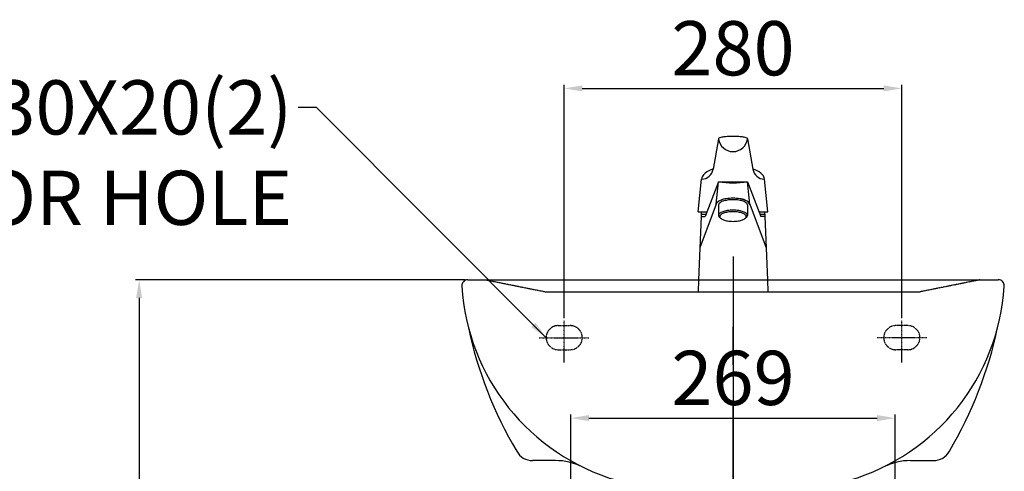
# Model space of a CAD drawing. Extents: x -2045 to 2157, y -1664 to 1261.
# Drawn here: x -584 to 233, y -232 to 143 of the extents above; entities that cross this region are included whole.
import ezdxf

# ---------------------------------------------------------------- set-up
doc = ezdxf.new("R2010")
doc.units = 0
doc.header["$MEASUREMENT"] = 0
for name, pattern in [('CENTER2', [28.575, 19.05, -3.175, 3.175, -3.175]), ('DASHDOT', [1, 0.5, -0.25, 0, -0.25]), ('DASHED', [0.75, 0.5, -0.25]), ('HIDDEN', [0.375, 0.25, -0.125])]:
    doc.linetypes.add(name, pattern=pattern)
doc.layers.get('0').update_dxf_attribs({"linetype": 'CONTINUOUS'})
doc.layers.get('Defpoints').update_dxf_attribs({"linetype": 'CONTINUOUS'})
doc.dimstyles.new('SMW72', dxfattribs={"dimtxt": 45, "dimasz": 15, "dimexe": 3, "dimexo": 2, "dimgap": 5, "dimtad": 1, "dimdec": 0, "dimtxsty": 'Standard', "dimcen": 2.5, "dimclrd": 256, "dimclre": 256, "dimclrt": 256, "dimadec": 0, "dimazin": 0, "dimtfac": 1, "dimtdec": 0, "dimtmove": 0, "dimatfit": 3, "dimfxl": 0, "dimarcsym": 0})

# ---------------------------------------------------------------- blocks, each defined once
blk = doc.blocks.new('*D198')
at = {"lineweight": -2}
for p, q in [((-132.05, -105.07), (-132.05, 88.47)), ((-117.05, 85.47), (132.95, 85.47)), ((147.95, -105.07), (147.95, 88.47))]:
    blk.add_line(p, q, dxfattribs=at)
for points in [[(-117.05, 87.97), (-117.05, 82.97), (-132.05, 85.47)], [(132.95, 87.97), (132.95, 82.97), (147.95, 85.47)]]:
    blk.add_solid(points)
at = {"layer": 'Defpoints', "color": 0}
for p in [(147.95, 85.47), (-132.05, -107.07), (147.95, -107.07)]:
    blk.add_point(p, dxfattribs=at)
at = {"insert": (7.95, 112.97), "char_height": 45, "attachment_point": 5}
blk.add_mtext('280', dxfattribs=at)
blk = doc.blocks.new('*D192')
at = {"linetype": 'ByBlock', "lineweight": -2}
for p, q in [((-126.51, -263), (-126.51, -185.06)), ((142.41, -263), (142.41, -185.06)), ((-111.51, -188.06), (127.41, -188.06))]:
    blk.add_line(p, q, dxfattribs=at)
at = {"linetype": 'ByBlock'}
for points in [[(-111.51, -185.56), (-111.51, -190.56), (-126.51, -188.06)], [(127.41, -185.56), (127.41, -190.56), (142.41, -188.06)]]:
    blk.add_solid(points, dxfattribs=at)
at = {"layer": 'Defpoints', "color": 0, "linetype": 'ByBlock'}
for p in [(142.41, -188.06), (-126.51, -265), (142.41, -265)]:
    blk.add_point(p, dxfattribs=at)
at = {"linetype": 'ByBlock', "lineweight": -3, "insert": (7.95, -160.56), "char_height": 45, "attachment_point": 5}
blk.add_mtext('269', dxfattribs=at)
blk = doc.blocks.new('*D208')
at = {"lineweight": -2}
for p, q in [((-214.05, -73.35), (-487.59, -73.35)), ((-484.59, -88.35), (-484.59, -905.1)), ((-378.39, -920.1), (-487.59, -920.1))]:
    blk.add_line(p, q, dxfattribs=at)
for points in [[(-487.09, -88.35), (-482.09, -88.35), (-484.59, -73.35)], [(-487.09, -905.1), (-482.09, -905.1), (-484.59, -920.1)]]:
    blk.add_solid(points)
at = {"layer": 'Defpoints', "color": 0}
for p in [(-212.05, -73.35), (-484.59, -920.1), (-376.39, -920.1)]:
    blk.add_point(p, dxfattribs=at)
at = {"insert": (-512.09, -496.72), "char_height": 45, "attachment_point": 5, "rotation": 90}
blk.add_mtext('847', dxfattribs=at)

msp = doc.modelspace()

# ---------------------------------------------------------------- linework, layer by layer
for p, q in [((-4.05, 43.65), (-8.54, 18.4)), ((19.95, 43.65), (24.44, 18.4)), ((-21.05, -16.85), (-18.05, 10.15)), ((36.95, -16.85), (33.95, 10.15)), ((-4.05, 8.08), (-15.05, -20.85)), ((-5.99, -10.71), (-4.05, 8.08)), ((-4.05, 8.08), (19.95, 8.08)), ((19.95, 8.08), (30.95, -20.85)), ((21.9, -10.71), (19.95, 8.08)), ((-5.99, -10.71), (-19.58, -46.69)), ((-4.05, -11.22), (-4.05, -19.91)), ((19.95, -11.22), (19.95, -19.91)), ((21.9, -10.71), (35.49, -46.69)), ((-21.05, -16.85), (-13.53, -16.85)), ((-18.55, -20.85), (-20.65, -73.35)), ((-18.55, -18.85), (-14.29, -18.85)), ((-18.55, -18.85), (-18.55, -20.85)), ((-18.55, -20.85), (-15.05, -20.85)), ((29.43, -16.85), (36.95, -16.85)), ((30.19, -18.85), (34.45, -18.85)), ((34.45, -20.85), (30.95, -20.85)), ((34.45, -18.85), (34.45, -20.85)), ((34.45, -20.85), (36.55, -73.35)), ((-212.05, -73.35), (227.95, -73.35)), ((-20.65, -73.35), (-21.05, -83.35)), ((36.55, -73.35), (36.95, -83.35)), ((-139.26, -223.35), (-158.32, -223.35)), ((155.16, -223.35), (174.22, -223.35))]:
    msp.add_line(p, q)
at = {"ltscale": 10}
for p in [(7.95, -53.99), (7.95, -58.99)]:
    msp.add_line(p, (7.95, -797.99), dxfattribs=at)
at = {"linetype": 'DASHED'}
for p, q in [((-197.05, -73.35), (-147.05, -83.35)), ((212.95, -73.35), (162.95, -83.35)), ((-147.05, -83.35), (162.95, -83.35))]:
    msp.add_line(p, q, dxfattribs=at)
at = {"linetype": 'CENTER2', "ltscale": 10}
msp.add_line((7.95, -937.74), (7.95, -82.65), dxfattribs=at)
at = {"linetype": 'HIDDEN'}
for p, q in [((-137.05, -111.35), (-127.05, -111.35)), ((152.95, -111.35), (142.95, -111.35)), ((-137.05, -131.35), (-127.05, -131.35)), ((152.95, -131.35), (142.95, -131.35))]:
    msp.add_line(p, q, dxfattribs=at)
at = {"linetype": 'DASHDOT'}
for p, q in [((-132.05, -142.04), (-132.05, -107.07)), ((147.95, -142.04), (147.95, -107.07)), ((-152.81, -121.35), (-111.63, -121.35)), ((168.71, -121.35), (127.53, -121.35))]:
    msp.add_line(p, q, dxfattribs=at)
for points in [[(7.95, 45.65, 0.017233), (3, 45.48, 0.02406), (-0.53, 45.07, 0.054403), (-3.69, 44.18, 0.30612), (-4.05, 43.65, 0.063778), (-4.03, 43.51, 0.054403)], [(19.93, 43.51, 0.063778), (19.95, 43.65, 0.30612), (19.6, 44.18, 0.054403), (16.44, 45.07, 0.02406), (12.91, 45.48, 0.017233), (7.95, 45.65, 0.017233)], [(-8.49, 18.69, 0.01453), (-10.43, 17.93, 0.09926), (-16.58, 13.74, 0.195879), (-18.05, 10.16, 0.196163)], [(33.95, 10.16, 0.195879), (32.49, 13.74, 0.09926), (26.34, 17.93, 0.01453), (24.39, 18.69, 0.043398)], [(21.9, -10.71, 0.216043), (21.18, -9.12, 0.093125), (17.81, -7.13, 0.049792), (13.65, -6.07, 0.037335), (7.95, -5.65, 0.037335), (2.25, -6.07, 0.049792), (-1.91, -7.13, 0.093125), (-5.27, -9.12, 0.216043), (-5.99, -10.71, 0.216043)], [(7.95, -6.89, 0.037125), (3.05, -7.25, 0.049543), (-0.53, -8.16, 0.092871), (-3.43, -9.86, 0.216787), (-4.05, -11.22, 0.216787)], [(21.95, -11.22, 0.204075), (21.19, -9.43, 0.096976), (17.85, -7.28, 0.053911), (13.66, -6.11, 0.040879), (7.95, -5.65, 0.040879)], [(19.95, -11.22, 0.216787), (19.33, -9.86, 0.092871), (16.44, -8.16, 0.049543), (12.86, -7.25, 0.037125), (7.95, -6.89, 0.037125)], [(7.95, -15.58, 0.037125), (3.05, -15.95, 0.049543), (-0.53, -16.85, 0.092871), (-3.43, -18.55, 0.216787), (-4.05, -19.91, 0.216787), (-3.43, -21.27, 0.024643), (-2.72, -21.83, 0.049543)], [(18.63, -21.83, 0.024643), (19.33, -21.27, 0.216787), (19.95, -19.91, 0.216787), (19.33, -18.55, 0.092871), (16.44, -16.85, 0.049543), (12.86, -15.95, 0.037125), (7.95, -15.58, 0.037125)]]:
    msp.add_lwpolyline(points, format="xyb")
msp.add_lwpolyline([(7.95, -24.82, 0.037125), (12.45, -24.48, 0.049543), (15.73, -23.65, 0.092871), (18.39, -22.09, 0.216787), (18.95, -20.85, 0.216787), (18.39, -19.6, 0.092871), (15.73, -18.04, 0.049543), (12.45, -17.21, 0.037125), (7.95, -16.87, 0.037125), (3.45, -17.21, 0.049543), (0.17, -18.04, 0.092871), (-2.48, -19.6, 0.216787), (-3.05, -20.85, 0.216787), (-2.48, -22.09, 0.092871), (0.17, -23.65, 0.049543), (3.45, -24.48, 0.037125)], format="xyb", close=True)
for centre, radius, start, end in [((7.95, 45.12), 12.09, 186.95655, 353.04345), ((-18.38, 20.15), 10, 271.91734, 349.9194), ((34.29, 20.15), 10, 190.0806, 268.08266), ((7.95, 85.17), 78.02, 261.15244, 278.84756), ((7.95, -18.85), 26.5, 175.67167, 180), ((7.95, -18.85), 26.5, 0, 4.32833), ((-212.05, -78.35), 5, 90, 183.60625), ((227.95, -78.35), 5, 356.39375, 90), ((-37.76, -67.36), 179.63, 183.60625, 253.60964), ((53.67, -67.36), 179.63, 286.39036, 356.39375), ((122.82, -41.58), 341.87, 192.03679, 210.59417), ((-106.92, -41.58), 341.87, 329.40583, 347.96321), ((-158.32, -208.35), 15, 208.81863, 270), ((174.22, -208.35), 15, 270, 331.18137), ((-139.26, -273.35), 50, 63.76915, 90), ((155.16, -273.35), 50, 90, 116.23085)]:
    msp.add_arc(centre, radius, start, end)
at = {"linetype": 'HIDDEN'}
for centre, start, end in [((-137.05, -121.35), 90, 270), ((-127.05, -121.35), 270, 90), ((142.95, -121.35), 90, 270), ((152.95, -121.35), 270, 90)]:
    msp.add_arc(centre, 10, start, end, dxfattribs=at)

# ---------------------------------------------------------------- texts
at = {"insert": (-357.61, 92.21), "char_height": 45, "attachment_point": 3}
msp.add_mtext('30X20(2)\\PANCHOR HOLE', dxfattribs=at)

# ---------------------------------------------------------------- dimensions: what is measured, and where the dimension line sits
dim = msp.add_linear_dim(base=(147.95, 85.47), p1=(-132.05, -107.07), p2=(147.95, -107.07), dimstyle='SMW72')
dim.commit()
dim.dimension.update_dxf_attribs({"geometry": '*D198', "text_midpoint": (7.95, 85.47), "dimtype": 160})
dim = msp.add_linear_dim(base=(-484.59, -920.1), p1=(-212.05, -73.35), p2=(-376.39, -920.1), angle=90, dimstyle='SMW72')
dim.commit()
dim.dimension.update_dxf_attribs({"geometry": '*D208', "text_midpoint": (-484.59, -496.72), "dimtype": 160})
at = {"linetype": 'ByBlock', "lineweight": -3}
dim = msp.add_linear_dim(base=(142.41, -188.06), p1=(-126.51, -265), p2=(142.41, -265), dimstyle='SMW72', dxfattribs=at)
dim.commit()
dim.dimension.update_dxf_attribs({"geometry": '*D192', "text_midpoint": (7.95, -188.06), "dimtype": 160})

# ---------------------------------------------------------------- leaders
at = {"annotation_type": 0, "has_hookline": 1, "hookline_direction": 1, "text_width": 477.86}
msp.add_leader([(-147.05, -121.35), (-337.61, 69.71), (-352.61, 69.71)], dimstyle='SMW72', override={"dimgap": 5, "dimtad": 0}, dxfattribs=at)

doc.saveas('drawing.dxf')
